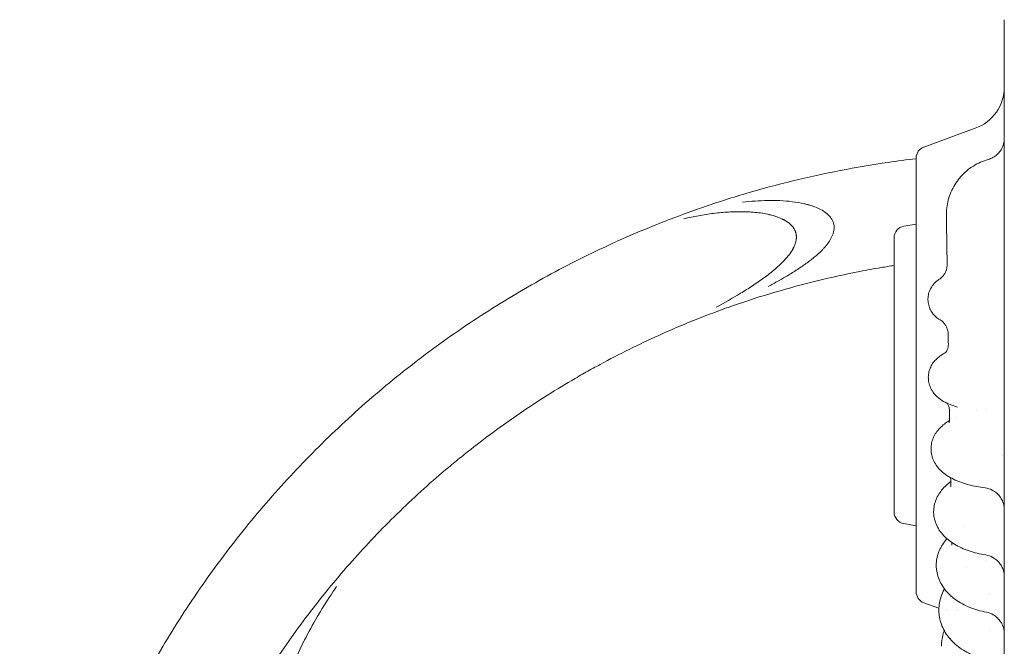
# Model space of a CAD drawing. Units: millimetres. Extents: x 39317 to 64119, y 17080 to 28060.
# Drawn here: x 47471 to 48141, y 18124 to 18550 of the extents above; entities that cross this region are included whole.
import ezdxf

# ---------------------------------------------------------------- set-up
doc = ezdxf.new("R2010")
doc.units = ezdxf.units.MM

# ---------------------------------------------------------------- blocks, each defined once
blk = doc.blocks.new('A$C57E8701E')
at = {"color": 0, "linetype": 'Continuous', "lineweight": 0}
for p, q in [((16670.98, 5712.33), (16705.98, 5725.07)), ((16665.72, 5409.69), (16665.72, 5704.81)), ((16657.33, 5658.42), (16665.72, 5659.9)), ((16650.72, 5463.96), (16650.72, 5650.54)), ((16461.66, 5647.92), (16461.71, 5647.95)), ((16490.45, 5584.12), (16490.49, 5584.14)), ((16657.33, 5456.09), (16665.72, 5454.61)), ((16670.98, 5402.17), (16681.19, 5398.46)), ((16686.28, 5396.6), (16686.28, 5396.6))]:
    blk.add_line(p, q, dxfattribs=at)
at = {"color": 0, "linetype": 'Continuous', "lineweight": 0, "extrusion": (0, 0, -1)}
for centre, radius, start, end in [((-16695.72, 5753.26), 30, 180, 250), ((-16673.72, 5704.81), 8, 0, 70), ((-16658.72, 5650.54), 8, 0, 80), ((-16658.72, 5463.96), 8, 280, 0), ((-16673.72, 5409.69), 8, 290, 0)]:
    blk.add_arc(centre, radius, start, end, dxfattribs=at)
for centre, major_axis, ratio, start_param, end_param in [((16725.29, 5666.29), (-39, 0.38), 0.993771, -0.024282, -0.000065), ((16767.62, 4964.07), (-280.19, 694.86), 0.960167, -0.038203, -0.00013), ((16769.69, 4958.69), (-255.43, 635.58), 0.951346, -0.039641, -0.001212), ((16695.72, 5361.25), (20.17, 22.21), 0.000001, 0, 0.000004)]:
    blk.add_ellipse(centre, major_axis=major_axis, ratio=ratio, start_param=start_param, end_param=end_param, dxfattribs=at)
at = {"color": 0, "linetype": 'Continuous', "lineweight": 0}
for centre, major_axis, ratio, start_param, end_param in [((16671.79, 5632.64), (15, -0.1), 0.984145, 0.000093, 0.01813), ((16672.63, 5578.1), (15, -0.06), 0.953117, 0.000098, 0.011306), ((16673.48, 5528.76), (14.9, -2.86), 0.000002, 0, 0.000009), ((16673.47, 5526.9), (15, -0.05), 0.903124, 0.000094, 0.005156)]:
    blk.add_ellipse(centre, major_axis=major_axis, ratio=ratio, start_param=start_param, end_param=end_param, dxfattribs=at)
for points, knots in [([(16725.72, 5798.96), (16725.72, 5794.7), (16725.72, 5790.44), (16725.72, 5786.18), (16725.72, 5780.64), (16725.72, 5775.11), (16725.72, 5769.57), (16725.72, 5764.02), (16725.72, 5758.48), (16725.72, 5752.94), (16725.72, 5747.4), (16725.72, 5741.85), (16725.72, 5736.3), (16725.72, 5730.76), (16725.72, 5725.21), (16725.72, 5719.65), (16725.72, 5719.64), (16725.72, 5714.09), (16725.72, 5708.55), (16725.72, 5703.01), (16725.72, 5697.46), (16725.72, 5691.9), (16725.72, 5686.35), (16725.72, 5680.79), (16725.72, 5675.24), (16725.72, 5669.68), (16725.72, 5664.12), (16725.72, 5658.56), (16725.72, 5653), (16725.72, 5647.44), (16725.72, 5641.88), (16725.72, 5636.32), (16725.72, 5630.75), (16725.72, 5625.18), (16725.72, 5619.61)], [-108.656288, -108.656288, -108.656288, -108.656288, -107.359585, -107.359585, -107.359585, -105.67485, -105.67485, -105.67485, -103.990007, -103.990007, -103.990007, -102.305027, -102.305027, -102.305027, -100.619885, -100.619885, -100.616417, -100.616417, -98.934558, -98.934558, -98.934558, -97.249026, -97.249026, -97.249026, -95.563272, -95.563272, -95.563272, -93.877282, -93.877282, -93.877282, -92.191045, -92.191045, -92.191045, -90.503691, -90.503691, -90.503691, -90.503691]), ([(16714.77, 5703.85), (16715.89, 5704.17), (16716.97, 5704.61), (16718.99, 5705.73), (16719.94, 5706.41), (16721.65, 5707.96), (16722.42, 5708.84), (16723.73, 5710.74), (16724.28, 5711.78), (16725.12, 5713.94), (16725.41, 5715.07), (16725.67, 5716.9), (16725.72, 5717.6), (16725.72, 5718.29)], [0, 0, 0, 0, 3.460974, 3.460974, 6.928713, 6.928713, 10.39, 10.39, 13.862319, 13.862319, 17.32475, 17.32475, 19.413661, 19.413661, 19.413661, 19.413661]), ([(16487.3, 5658.87), (16497.52, 5663), (16507.84, 5666.88), (16518.24, 5670.5), (16528.64, 5674.13), (16539.14, 5677.51), (16549.72, 5680.64), (16570.87, 5686.9), (16592.34, 5692.15), (16613.97, 5696.34), (16624.79, 5698.44), (16635.65, 5700.28), (16646.56, 5701.86), (16652.93, 5702.79), (16659.32, 5703.62), (16665.72, 5704.37)], [0.7558625, 0.7558625, 0.7558625, 0.7558625, 0.7863797, 0.7863797, 0.7863797, 0.8168969, 0.8168969, 0.8168969, 0.8779313, 0.8779313, 0.8779313, 0.9084484, 0.9084484, 0.9084484, 0.9262765, 0.9262765, 0.9262765, 0.9262765]), ([(16686.29, 5666.67), (16686.31, 5668.53), (16686.46, 5670.4), (16687.03, 5674.09), (16687.45, 5675.91), (16688.54, 5679.47), (16689.21, 5681.22), (16690.8, 5684.59), (16691.72, 5686.22), (16693.77, 5689.33), (16694.91, 5690.81), (16697.38, 5693.6), (16698.73, 5694.9), (16701.57, 5697.31), (16703.09, 5698.41), (16706.25, 5700.38), (16707.9, 5701.25), (16711.27, 5702.73), (16712.99, 5703.35), (16714.73, 5703.84)], [0, 0, 0, 0, 5.594665, 5.594665, 11.183366, 11.183366, 16.77017, 16.77017, 22.356946, 22.356946, 27.943304, 27.943304, 33.532257, 33.532257, 39.120809, 39.120809, 44.707058, 44.707058, 50.151024, 50.151024, 50.151024, 50.151024]), ([(16547.6, 5674.73), (16550.41, 5675.07), (16553.22, 5675.34), (16558.86, 5675.74), (16561.68, 5675.87), (16567.34, 5675.97), (16570.16, 5675.95), (16575.78, 5675.69), (16578.59, 5675.47), (16584.16, 5674.78), (16586.94, 5674.32), (16590.38, 5673.51), (16591.07, 5673.34), (16592.44, 5672.97), (16593.12, 5672.77), (16595.16, 5672.14), (16596.5, 5671.67), (16599.12, 5670.57), (16600.41, 5669.96), (16602.86, 5668.54), (16604.03, 5667.75), (16605.65, 5666.37), (16606.17, 5665.87), (16607.13, 5664.82), (16607.57, 5664.26), (16608.36, 5663.08), (16608.71, 5662.44), (16609.27, 5661.13), (16609.49, 5660.46), (16609.63, 5659.75)], [0.06348933, 0.06348933, 0.06348933, 0.06348933, 0.07195324, 0.07195324, 0.08041716, 0.08041716, 0.08888107, 0.08888107, 0.09734499, 0.09734499, 0.1058089, 0.1058089, 0.10792488, 0.10792488, 0.11004086, 0.11004086, 0.11427282, 0.11427282, 0.11850478, 0.11850478, 0.12273674, 0.12273674, 0.12485271, 0.12485271, 0.12696869, 0.12696869, 0.12908467, 0.12908467, 0.13120065, 0.13120065, 0.13120065, 0.13120065]), ([(16548.39, 5668.28), (16544.94, 5668.35), (16541.5, 5668.27), (16534.64, 5667.87), (16531.22, 5667.55), (16524.4, 5666.71), (16521, 5666.19), (16515.92, 5665.28), (16514.23, 5664.95), (16510.84, 5664.26), (16509.15, 5663.89), (16507.47, 5663.5)], [0.04062533, 0.04062533, 0.04062533, 0.04062533, 0.05105193, 0.05105193, 0.06147853, 0.06147853, 0.07190513, 0.07190513, 0.07711843, 0.07711843, 0.08233173, 0.08233173, 0.08233173, 0.08233173]), ([(16583.82, 5653.73), (16583.61, 5654.57), (16583.3, 5655.36), (16582.71, 5656.48), (16582.49, 5656.85), (16582.02, 5657.56), (16581.76, 5657.9), (16580.95, 5658.89), (16580.35, 5659.49), (16579.07, 5660.6), (16578.38, 5661.12), (16576.25, 5662.53), (16574.75, 5663.3), (16572.42, 5664.29), (16571.62, 5664.59), (16570.01, 5665.15), (16569.21, 5665.41), (16566.77, 5666.11), (16565.13, 5666.49), (16561.83, 5667.13), (16560.17, 5667.38), (16556.82, 5667.8), (16555.14, 5667.95), (16551.76, 5668.18), (16550.08, 5668.25), (16548.39, 5668.28)], [0, 0, 0, 0, 0.00253908, 0.00253908, 0.00380862, 0.00380862, 0.00507817, 0.00507817, 0.00761725, 0.00761725, 0.01015633, 0.01015633, 0.0152345, 0.0152345, 0.01777358, 0.01777358, 0.02031266, 0.02031266, 0.02539083, 0.02539083, 0.030469, 0.030469, 0.03554716, 0.03554716, 0.04062533, 0.04062533, 0.04062533, 0.04062533]), ([(16583.87, 5653.74), (16583.66, 5654.58), (16583.35, 5655.37), (16582.76, 5656.5), (16582.54, 5656.86), (16582.06, 5657.57), (16581.8, 5657.92), (16580.99, 5658.9), (16580.39, 5659.51), (16579.11, 5660.62), (16578.42, 5661.14), (16576.29, 5662.54), (16574.79, 5663.31), (16572.45, 5664.3), (16571.65, 5664.61), (16570.04, 5665.17), (16569.24, 5665.42), (16566.8, 5666.12), (16565.16, 5666.5), (16561.85, 5667.14), (16560.19, 5667.39), (16556.84, 5667.8), (16555.16, 5667.96), (16551.77, 5668.18), (16550.08, 5668.25), (16548.39, 5668.28)], [0, 0, 0, 0, 0.00254154, 0.00254154, 0.00381231, 0.00381231, 0.00508309, 0.00508309, 0.00762463, 0.00762463, 0.01016617, 0.01016617, 0.01524926, 0.01524926, 0.0177908, 0.0177908, 0.02033235, 0.02033235, 0.02541543, 0.02541543, 0.03049852, 0.03049852, 0.0355816, 0.0355816, 0.04066469, 0.04066469, 0.04066469, 0.04066469]), ([(16686.79, 5632.83), (16686.74, 5636.06), (16686.69, 5639.29), (16686.55, 5648.79), (16686.45, 5655.07), (16686.34, 5662.82), (16686.32, 5664.26), (16686.3, 5665.71)], [0, 0, 0, 0, 10.000584, 10.000584, 29.279586, 29.279586, 33.697493, 33.697493, 33.697493, 33.697493]), ([(16609.63, 5659.75), (16609.92, 5658.41), (16609.94, 5657.06), (16609.64, 5655.02), (16609.49, 5654.36), (16609.1, 5653.06), (16608.87, 5652.43), (16608.33, 5651.18), (16608.03, 5650.57), (16607.37, 5649.38), (16607.02, 5648.8), (16605.91, 5647.1), (16605.1, 5646.03), (16603.8, 5644.48), (16603.35, 5643.97), (16602.44, 5642.97), (16601.97, 5642.48), (16600.54, 5641.03), (16599.56, 5640.11), (16596.55, 5637.43), (16594.47, 5635.76), (16590.18, 5632.55), (16587.99, 5631.03), (16583.52, 5628.08), (16581.25, 5626.65), (16576.65, 5623.89), (16574.32, 5622.54), (16569.63, 5619.92), (16567.27, 5618.64), (16564.9, 5617.4)], [0, 0, 0, 0, 0.00405268, 0.00405268, 0.00607901, 0.00607901, 0.00810535, 0.00810535, 0.01013169, 0.01013169, 0.01215803, 0.01215803, 0.0162107, 0.0162107, 0.01823704, 0.01823704, 0.02026338, 0.02026338, 0.02431606, 0.02431606, 0.03242141, 0.03242141, 0.04052676, 0.04052676, 0.04863211, 0.04863211, 0.05673747, 0.05673747, 0.06484282, 0.06484282, 0.06484282, 0.06484282]), ([(16562.07, 5623.23), (16563.39, 5624.2), (16564.7, 5625.18), (16567.27, 5627.2), (16568.55, 5628.24), (16571.04, 5630.37), (16572.26, 5631.47), (16574.03, 5633.17), (16574.61, 5633.75), (16575.76, 5634.93), (16576.32, 5635.53), (16577.95, 5637.36), (16578.99, 5638.62), (16580.87, 5641.26), (16581.73, 5642.64), (16582.62, 5644.49), (16582.79, 5644.86), (16583.11, 5645.63), (16583.26, 5646.02), (16583.66, 5647.2), (16583.87, 5647.99), (16584.08, 5649.21), (16584.14, 5649.63), (16584.2, 5650.46), (16584.21, 5650.87), (16584.18, 5652.11), (16584.08, 5652.93), (16583.87, 5653.74)], [0.08161855, 0.08161855, 0.08161855, 0.08161855, 0.08652177, 0.08652177, 0.091425, 0.091425, 0.09632823, 0.09632823, 0.09877984, 0.09877984, 0.10123145, 0.10123145, 0.10613468, 0.10613468, 0.1110379, 0.1110379, 0.11226371, 0.11226371, 0.11348951, 0.11348951, 0.11594113, 0.11594113, 0.11716693, 0.11716693, 0.11839274, 0.11839274, 0.12084435, 0.12084435, 0.12084435, 0.12084435]), ([(16562.07, 5623.23), (16563.39, 5624.2), (16564.69, 5625.18), (16567.26, 5627.2), (16568.54, 5628.24), (16571.02, 5630.37), (16572.24, 5631.47), (16574.01, 5633.17), (16574.59, 5633.75), (16575.73, 5634.93), (16576.29, 5635.53), (16577.92, 5637.36), (16578.95, 5638.62), (16580.83, 5641.26), (16581.69, 5642.64), (16582.58, 5644.48), (16582.75, 5644.86), (16583.06, 5645.62), (16583.21, 5646.01), (16583.61, 5647.19), (16583.82, 5647.99), (16584.04, 5649.21), (16584.09, 5649.62), (16584.15, 5650.45), (16584.16, 5650.86), (16584.13, 5652.1), (16584.03, 5652.92), (16583.82, 5653.73)], [0.0816691, 0.0816691, 0.0816691, 0.0816691, 0.08656699, 0.08656699, 0.09146487, 0.09146487, 0.09636276, 0.09636276, 0.0988117, 0.0988117, 0.10126065, 0.10126065, 0.10615853, 0.10615853, 0.11105642, 0.11105642, 0.11228089, 0.11228089, 0.11350536, 0.11350536, 0.1159543, 0.1159543, 0.11717877, 0.11717877, 0.11840325, 0.11840325, 0.12085219, 0.12085219, 0.12085219, 0.12085219]), ([(16055.46, 5018.99), (16055.46, 5035.45), (16056.05, 5051.95), (16057.23, 5068.4), (16058.41, 5084.85), (16060.18, 5101.27), (16062.54, 5117.58), (16063.71, 5125.74), (16065.04, 5133.87), (16066.51, 5141.97), (16067.97, 5150.08), (16069.59, 5158.16), (16071.35, 5166.21), (16074.86, 5182.32), (16078.96, 5198.32), (16083.63, 5214.14), (16085.96, 5222.05), (16088.43, 5229.91), (16091.05, 5237.73), (16093.66, 5245.54), (16096.41, 5253.31), (16099.3, 5261.02), (16102.19, 5268.74), (16105.22, 5276.4), (16108.38, 5284.01), (16111.55, 5291.63), (16114.86, 5299.18), (16118.29, 5306.68), (16125.17, 5321.68), (16132.59, 5336.43), (16140.52, 5350.87), (16144.48, 5358.1), (16148.57, 5365.24), (16152.79, 5372.32), (16157, 5379.39), (16161.35, 5386.4), (16165.83, 5393.33), (16174.77, 5407.18), (16184.22, 5420.72), (16194.14, 5433.9), (16199.1, 5440.49), (16204.17, 5446.98), (16209.36, 5453.39), (16214.55, 5459.79), (16219.85, 5466.09), (16225.26, 5472.3), (16236.09, 5484.73), (16247.37, 5496.77), (16259.07, 5508.4), (16270.77, 5520.03), (16282.88, 5531.23), (16295.37, 5541.98), (16301.61, 5547.36), (16307.95, 5552.62), (16314.39, 5557.76), (16320.82, 5562.91), (16327.35, 5567.95), (16333.97, 5572.86), (16347.21, 5582.7), (16360.81, 5592.07), (16374.72, 5600.93), (16381.67, 5605.36), (16388.7, 5609.66), (16395.8, 5613.83), (16402.9, 5618.01), (16410.07, 5622.05), (16417.32, 5625.97), (16431.82, 5633.81), (16446.62, 5641.14), (16461.66, 5647.92)], [0, 0, 0, 0, 0.0456338, 0.0456338, 0.0456338, 0.0912676, 0.0912676, 0.0912676, 0.1140845, 0.1140845, 0.1140845, 0.1369014, 0.1369014, 0.1369014, 0.1825352, 0.1825352, 0.1825352, 0.2053521, 0.2053521, 0.2053521, 0.228169, 0.228169, 0.228169, 0.2509859, 0.2509859, 0.2509859, 0.2738028, 0.2738028, 0.2738028, 0.3194366, 0.3194366, 0.3194366, 0.3422535, 0.3422535, 0.3422535, 0.3650704, 0.3650704, 0.3650704, 0.4107042, 0.4107042, 0.4107042, 0.4335211, 0.4335211, 0.4335211, 0.456338, 0.456338, 0.456338, 0.5019718, 0.5019718, 0.5019718, 0.5476056, 0.5476056, 0.5476056, 0.5704225, 0.5704225, 0.5704225, 0.5932394, 0.5932394, 0.5932394, 0.6388732, 0.6388732, 0.6388732, 0.6616901, 0.6616901, 0.6616901, 0.684507, 0.684507, 0.684507, 0.7301408, 0.7301408, 0.7301408, 0.7301408]), ([(16513.68, 5594.04), (16518.21, 5595.86), (16522.76, 5597.63), (16527.33, 5599.35), (16531.96, 5601.09), (16536.61, 5602.78), (16541.29, 5604.41), (16550.63, 5607.67), (16560.07, 5610.71), (16569.57, 5613.52), (16588.58, 5619.14), (16607.87, 5623.85), (16627.31, 5627.63), (16632.17, 5628.57), (16637.04, 5629.46), (16641.92, 5630.28), (16644.85, 5630.78), (16647.78, 5631.25), (16650.72, 5631.71)], [0.7560717, 0.7560717, 0.7560717, 0.7560717, 0.7711211, 0.7711211, 0.7711211, 0.7863797, 0.7863797, 0.7863797, 0.8168968, 0.8168968, 0.8168968, 0.8779312, 0.8779312, 0.8779312, 0.8931898, 0.8931898, 0.8931898, 0.9023516, 0.9023516, 0.9023516, 0.9023516]), ([(16685.81, 5627.64), (16686.19, 5628.56), (16686.47, 5629.57), (16686.73, 5631.25), (16686.78, 5631.9), (16686.79, 5632.55)], [0, 0, 0, 0, 3.916151, 3.916151, 6.314766, 6.314766, 6.314766, 6.314766]), ([(16681.77, 5622.52), (16681.91, 5622.61), (16682.17, 5622.78), (16682.84, 5623.32), (16683.25, 5623.7), (16684.11, 5624.67), (16684.55, 5625.26), (16685.27, 5626.46), (16685.56, 5627.03), (16685.81, 5627.64)], [0, 0, 0, 0, 3.632348, 3.632348, 7.143409, 7.143409, 10.554773, 10.554773, 13.146882, 13.146882, 13.146882, 13.146882]), ([(16529.67, 5603.37), (16535.25, 5606.37), (16540.77, 5609.48), (16548.91, 5614.41), (16551.6, 5616.09), (16556.9, 5619.57), (16559.51, 5621.36), (16562.07, 5623.23)], [0.04368509, 0.04368509, 0.04368509, 0.04368509, 0.0626771, 0.0626771, 0.0721731, 0.0721731, 0.0816691, 0.0816691, 0.0816691, 0.0816691]), ([(16673.75, 5609), (16673.77, 5610.17), (16673.93, 5611.36), (16674.5, 5613.63), (16674.92, 5614.74), (16675.96, 5616.8), (16676.59, 5617.77), (16677.99, 5619.5), (16678.76, 5620.26), (16680.24, 5621.51), (16680.96, 5622.02), (16681.67, 5622.46)], [0, 0, 0, 0, 3.714722, 3.714722, 7.419064, 7.419064, 11.146263, 11.146263, 14.851886, 14.851886, 18.141642, 18.141642, 18.141642, 18.141642]), ([(16725.72, 5619.61), (16725.72, 5610.22), (16725.72, 5600.86), (16725.72, 5591.57), (16725.72, 5582.24), (16725.72, 5572.96), (16725.72, 5563.76), (16725.72, 5554.53), (16725.72, 5545.38), (16725.72, 5536.32), (16725.72, 5527.23), (16725.72, 5518.23), (16725.72, 5509.34), (16725.72, 5500.42), (16725.72, 5491.61), (16725.72, 5482.92), (16725.72, 5474.21), (16725.72, 5465.62), (16725.72, 5457.18), (16725.72, 5456.6), (16725.72, 5456.01), (16725.72, 5455.43), (16725.72, 5447.56), (16725.72, 5439.81), (16725.72, 5432.21), (16725.72, 5424.01), (16725.72, 5415.97), (16725.72, 5408.11), (16725.72, 5400.23), (16725.72, 5392.52), (16725.72, 5385.01), (16725.72, 5377.46), (16725.72, 5370.12), (16725.72, 5362.99), (16725.72, 5353.28), (16725.72, 5343.97), (16725.72, 5335.08), (16725.72, 5330.85), (16725.72, 5326.71), (16725.72, 5322.67)], [-90.503691, -90.503691, -90.503691, -90.503691, -87.657315, -87.657315, -87.657315, -84.801037, -84.801037, -84.801037, -81.935364, -81.935364, -81.935364, -79.059675, -79.059675, -79.059675, -76.173446, -76.173446, -76.173446, -73.27624, -73.27624, -73.27624, -73.076629, -73.076629, -73.076629, -70.367711, -70.367711, -70.367711, -67.447594, -67.447594, -67.447594, -64.515708, -64.515708, -64.515708, -61.571948, -61.571948, -61.571948, -57.564988, -57.564988, -57.564988, -55.656505, -55.656505, -55.656505, -55.656505]), ([(16682.65, 5594.33), (16681.73, 5594.83), (16680.77, 5595.44), (16678.98, 5596.88), (16678.13, 5597.7), (16676.66, 5599.49), (16676.02, 5600.45), (16674.96, 5602.51), (16674.53, 5603.62), (16673.95, 5605.9), (16673.78, 5607.08), (16673.74, 5608.5), (16673.74, 5608.75), (16673.75, 5609)], [0, 0, 0, 0, 4.365388, 4.365388, 8.395512, 8.395512, 12.11389, 12.11389, 15.856474, 15.856474, 19.55921, 19.55921, 20.336897, 20.336897, 20.336897, 20.336897]), ([(16686.19, 5590.24), (16685.78, 5591.05), (16685.31, 5591.76), (16684.41, 5592.88), (16683.97, 5593.31), (16683.29, 5593.91), (16683.02, 5594.09), (16682.73, 5594.28), (16682.66, 5594.32), (16682.65, 5594.33)], [0, 0, 0, 0, 3.903123, 3.903123, 7.628749, 7.628749, 11.184876, 11.184876, 13.805841, 13.805841, 13.805841, 13.805841]), ([(16687.53, 5584.73), (16687.51, 5585.8), (16687.35, 5586.88), (16686.86, 5588.72), (16686.55, 5589.52), (16686.19, 5590.24)], [0, 0, 0, 0, 4.138364, 4.138364, 7.584965, 7.584965, 7.584965, 7.584965]), ([(16125.46, 5018.99), (16125.46, 5033.78), (16125.99, 5048.6), (16127.05, 5063.39), (16128.11, 5078.17), (16129.7, 5092.92), (16131.82, 5107.58), (16132.35, 5111.25), (16132.91, 5114.91), (16133.5, 5118.56), (16134.1, 5122.21), (16134.73, 5125.86), (16135.38, 5129.5), (16136.7, 5136.78), (16138.15, 5144.04), (16139.73, 5151.28), (16142.9, 5165.75), (16146.58, 5180.13), (16150.77, 5194.34), (16152.87, 5201.45), (16155.09, 5208.52), (16157.44, 5215.54), (16158.61, 5219.05), (16159.82, 5222.55), (16161.05, 5226.04), (16162.29, 5229.53), (16163.55, 5233), (16164.85, 5236.47), (16170.04, 5250.33), (16175.74, 5264.02), (16181.92, 5277.5), (16188.1, 5290.97), (16194.77, 5304.22), (16201.89, 5317.21), (16203.67, 5320.45), (16205.48, 5323.68), (16207.32, 5326.89), (16209.15, 5330.1), (16211.02, 5333.3), (16212.91, 5336.47), (16216.7, 5342.83), (16220.61, 5349.13), (16224.63, 5355.35), (16232.67, 5367.8), (16241.16, 5379.97), (16250.07, 5391.81), (16254.53, 5397.73), (16259.09, 5403.57), (16263.75, 5409.32), (16268.41, 5415.07), (16273.17, 5420.73), (16278.03, 5426.31), (16287.76, 5437.48), (16297.9, 5448.3), (16308.41, 5458.75), (16318.93, 5469.2), (16329.82, 5479.27), (16341.04, 5488.93), (16343.84, 5491.34), (16346.67, 5493.73), (16349.51, 5496.09), (16352.36, 5498.46), (16355.23, 5500.79), (16358.12, 5503.11), (16363.9, 5507.73), (16369.77, 5512.26), (16375.72, 5516.68), (16387.61, 5525.51), (16399.83, 5533.93), (16412.33, 5541.89), (16418.58, 5545.87), (16424.9, 5549.74), (16431.28, 5553.49), (16434.47, 5555.36), (16437.67, 5557.21), (16440.89, 5559.03), (16444.12, 5560.84), (16447.36, 5562.63), (16450.61, 5564.39), (16463.64, 5571.44), (16476.94, 5578.02), (16490.45, 5584.12)], [0, 0, 0, 0, 0.045634, 0.045634, 0.045634, 0.091268, 0.091268, 0.091268, 0.1026765, 0.1026765, 0.1026765, 0.114085, 0.114085, 0.114085, 0.136902, 0.136902, 0.136902, 0.182536, 0.182536, 0.182536, 0.205353, 0.205353, 0.205353, 0.2167615, 0.2167615, 0.2167615, 0.22817, 0.22817, 0.22817, 0.273804, 0.273804, 0.273804, 0.319438, 0.319438, 0.319438, 0.3308465, 0.3308465, 0.3308465, 0.342255, 0.342255, 0.342255, 0.365072, 0.365072, 0.365072, 0.410706, 0.410706, 0.410706, 0.433523, 0.433523, 0.433523, 0.45634, 0.45634, 0.45634, 0.501974, 0.501974, 0.501974, 0.547608, 0.547608, 0.547608, 0.5590165, 0.5590165, 0.5590165, 0.570425, 0.570425, 0.570425, 0.593242, 0.593242, 0.593242, 0.638876, 0.638876, 0.638876, 0.661693, 0.661693, 0.661693, 0.6731015, 0.6731015, 0.6731015, 0.68451, 0.68451, 0.68451, 0.730144, 0.730144, 0.730144, 0.730144]), ([(16674, 5555.61), (16674.01, 5556.82), (16674.16, 5558.04), (16674.7, 5560.39), (16675.1, 5561.52), (16676.1, 5563.66), (16676.72, 5564.68), (16678.1, 5566.56), (16678.87, 5567.42), (16680.57, 5569.04), (16681.51, 5569.79), (16683.54, 5571.2), (16684.64, 5571.85), (16685.78, 5572.43)], [0, 0, 0, 0, 4.234418, 4.234418, 8.456191, 8.456191, 12.771243, 12.771243, 17.251954, 17.251954, 22.120257, 22.120257, 27.541336, 27.541336, 27.541336, 27.541336]), ([(16685.44, 5572.07), (16685.44, 5572.07), (16685.44, 5572.07), (16685.47, 5572.1), (16685.61, 5572.22), (16686, 5572.71), (16686.25, 5573.05), (16686.77, 5574), (16687.03, 5574.6), (16687.26, 5575.39), (16687.29, 5575.5), (16687.32, 5575.62)], [14.043642, 14.043642, 14.043642, 14.043642, 14.653858, 14.653858, 18.900096, 18.900096, 23.016938, 23.016938, 27.274262, 27.274262, 27.981077, 27.981077, 27.981077, 27.981077]), ([(16693.81, 5535.32), (16692.09, 5535.83), (16690.45, 5536.38), (16687.28, 5537.66), (16685.75, 5538.38), (16682.82, 5540.1), (16681.4, 5541.09), (16678.98, 5543.29), (16677.94, 5544.44), (16676.3, 5546.83), (16675.66, 5548.02), (16674.71, 5550.44), (16674.37, 5551.67), (16674.05, 5553.81), (16673.99, 5554.71), (16674, 5555.61)], [0, 0, 0, 0, 6.927507, 6.927507, 14.090476, 14.090476, 21.242569, 21.242569, 27.195537, 27.195537, 32.055184, 32.055184, 36.493184, 36.493184, 39.609717, 39.609717, 39.609717, 39.609717]), ([(16687.92, 5535.73), (16687.7, 5536.43), (16687.41, 5537.02), (16687.03, 5537.63), (16686.93, 5537.78), (16686.84, 5537.9)], [0, 0, 0, 0, 4.847929, 4.847929, 6.726065, 6.726065, 6.726065, 6.726065]), ([(16675.82, 5507.07), (16675.83, 5508.36), (16675.98, 5509.65), (16676.52, 5512.16), (16676.92, 5513.38), (16677.94, 5515.72), (16678.57, 5516.85), (16680.03, 5519.01), (16680.87, 5520.04), (16682.76, 5522.01), (16683.83, 5522.96), (16686.06, 5524.66), (16687.21, 5525.43), (16688.42, 5526.14)], [0, 0, 0, 0, 4.79088, 4.79088, 9.578263, 9.578263, 14.497893, 14.497893, 19.682808, 19.682808, 25.291972, 25.291972, 30.693565, 30.693565, 30.693565, 30.693565]), ([(16687.98, 5524.78), (16687.98, 5524.78), (16688.01, 5524.81), (16688.1, 5524.99), (16688.2, 5525.21), (16688.32, 5525.63), (16688.35, 5525.76), (16688.38, 5525.9)], [44.690041, 44.690041, 44.690041, 44.690041, 47.256682, 47.256682, 52.126513, 52.126513, 54.000873, 54.000873, 54.000873, 54.000873]), ([(16712.61, 5480.34), (16710.65, 5480.59), (16708.71, 5480.9), (16704.94, 5481.63), (16703.1, 5482.05), (16699.52, 5483.02), (16697.77, 5483.57), (16694.37, 5484.8), (16692.73, 5485.49), (16689.55, 5487.05), (16688.03, 5487.91), (16685.16, 5489.83), (16683.81, 5490.89), (16681.4, 5493.2), (16680.32, 5494.44), (16678.56, 5497), (16677.83, 5498.31), (16676.74, 5500.97), (16676.35, 5502.31), (16675.91, 5504.78), (16675.81, 5505.93), (16675.82, 5507.07)], [0, 0, 0, 0, 6.152431, 6.152431, 12.352726, 12.352726, 18.687074, 18.687074, 25.205815, 25.205815, 31.935004, 31.935004, 38.671673, 38.671673, 45.055139, 45.055139, 50.758372, 50.758372, 55.921116, 55.921116, 60.162634, 60.162634, 60.162634, 60.162634]), ([(16677.62, 5464.3), (16677.63, 5465.68), (16677.78, 5467.07), (16678.32, 5469.78), (16678.73, 5471.11), (16679.76, 5473.69), (16680.41, 5474.95), (16681.93, 5477.39), (16682.82, 5478.58), (16684.82, 5480.86), (16685.95, 5481.95), (16687.82, 5483.53), (16688.51, 5484.07), (16689.23, 5484.59)], [0, 0, 0, 0, 5.231071, 5.231071, 10.463009, 10.463009, 15.808329, 15.808329, 21.384726, 21.384726, 27.26073, 27.26073, 30.481215, 30.481215, 30.481215, 30.481215]), ([(16725.72, 5465.46), (16725.72, 5465.46), (16725.72, 5465.46), (16725.72, 5465.46), (16725.72, 5465.46), (16725.72, 5465.46), (16725.72, 5465.46), (16725.72, 5465.46), (16725.72, 5465.46), (16725.72, 5465.46), (16725.72, 5465.47), (16725.72, 5465.5), (16725.72, 5465.53), (16725.72, 5465.84), (16725.71, 5466.13), (16725.65, 5466.99), (16725.58, 5467.56), (16725.27, 5469.27), (16724.93, 5470.39), (16724.01, 5472.5), (16723.42, 5473.51), (16722.04, 5475.37), (16721.23, 5476.22), (16719.46, 5477.7), (16718.49, 5478.34), (16715.96, 5479.62), (16714.29, 5480.12), (16712.61, 5480.34)], [0, 0, 0, 0, 0.000325, 0.000325, 0.000449, 0.000449, 0.000571, 0.000571, 0.000815, 0.000815, 0.01644, 0.01644, 0.097466, 0.097466, 0.962093, 0.962093, 2.685752, 2.685752, 6.153347, 6.153347, 9.613012, 9.613012, 13.088303, 13.088303, 16.532245, 16.532245, 21.605392, 21.605392, 21.605392, 21.605392]), ([(16713.08, 5434.68), (16711.1, 5434.99), (16709.16, 5435.38), (16705.37, 5436.31), (16703.52, 5436.85), (16699.93, 5438.08), (16698.19, 5438.77), (16694.85, 5440.31), (16693.24, 5441.16), (16690.18, 5443.04), (16688.74, 5444.06), (16686.05, 5446.28), (16684.81, 5447.47), (16682.62, 5449.99), (16681.66, 5451.31), (16680.05, 5454.03), (16679.39, 5455.43), (16678.4, 5458.25), (16678.04, 5459.67), (16677.69, 5462.17), (16677.62, 5463.23), (16677.62, 5464.3)], [0, 0, 0, 0, 6.162319, 6.162319, 12.351785, 12.351785, 18.620962, 18.620962, 24.984402, 24.984402, 31.420257, 31.420257, 37.828669, 37.828669, 43.998763, 43.998763, 49.823055, 49.823055, 55.330956, 55.330956, 59.349276, 59.349276, 59.349276, 59.349276]), ([(16679.41, 5427.77), (16679.42, 5429.25), (16679.56, 5430.74), (16680.11, 5433.67), (16680.51, 5435.12), (16681.57, 5437.94), (16682.22, 5439.32), (16683.77, 5442), (16684.67, 5443.3), (16686.01, 5444.95), (16686.35, 5445.35), (16686.71, 5445.75)], [0, 0, 0, 0, 5.512537, 5.512537, 11.024939, 11.024939, 16.616192, 16.616192, 22.348667, 22.348667, 24.250249, 24.250249, 24.250249, 24.250249]), ([(16725.72, 5419.87), (16725.72, 5419.87), (16725.72, 5419.87), (16725.72, 5419.87), (16725.72, 5419.87), (16725.72, 5419.87), (16725.72, 5419.87), (16725.72, 5419.87), (16725.72, 5419.87), (16725.72, 5419.87), (16725.72, 5419.87), (16725.72, 5419.87), (16725.72, 5419.87), (16725.72, 5419.87), (16725.72, 5419.88), (16725.72, 5419.9), (16725.72, 5419.91), (16725.72, 5420.07), (16725.72, 5420.21), (16725.69, 5420.93), (16725.64, 5421.51), (16725.38, 5423.22), (16725.08, 5424.35), (16724.22, 5426.49), (16723.67, 5427.52), (16722.34, 5429.42), (16721.56, 5430.29), (16719.84, 5431.83), (16718.89, 5432.5), (16716.4, 5433.85), (16714.75, 5434.41), (16713.08, 5434.68)], [0, 0, 0, 0, 0.00025, 0.00025, 0.000373, 0.000373, 0.000496, 0.000496, 0.000987, 0.000987, 0.001964, 0.001964, 0.003917, 0.003917, 0.019542, 0.019542, 0.060053, 0.060053, 0.492209, 0.492209, 2.21635, 2.21635, 5.682977, 5.682977, 9.143835, 9.143835, 12.6179, 12.6179, 16.062471, 16.062471, 21.135611, 21.135611, 21.135611, 21.135611]), ([(16713.49, 5395.74), (16711.53, 5396.11), (16709.6, 5396.57), (16705.85, 5397.66), (16704.02, 5398.29), (16700.49, 5399.72), (16698.79, 5400.53), (16695.52, 5402.31), (16693.96, 5403.3), (16691.03, 5405.42), (16689.65, 5406.56), (16687.14, 5408.99), (16686, 5410.28), (16683.97, 5412.97), (16683.08, 5414.37), (16681.6, 5417.25), (16680.99, 5418.73), (16680.07, 5421.72), (16679.75, 5423.22), (16679.46, 5425.74), (16679.4, 5426.76), (16679.41, 5427.77)], [0, 0, 0, 0, 6.102551, 6.102551, 12.212309, 12.212309, 18.363984, 18.363984, 24.574142, 24.574142, 30.785672, 30.785672, 36.929673, 36.929673, 42.942739, 42.942739, 48.796538, 48.796538, 54.463473, 54.463473, 58.203713, 58.203713, 58.203713, 58.203713]), ([(16271.17, 5413.21), (16267.79, 5408.31), (16264.54, 5403.31), (16258.31, 5393.16), (16255.33, 5388), (16249.67, 5377.53), (16246.99, 5372.2), (16243.2, 5364.12), (16241.98, 5361.4), (16239.61, 5355.94), (16238.47, 5353.18), (16237.37, 5350.42)], [0.0766232, 0.0766232, 0.0766232, 0.0766232, 0.09446587, 0.09446587, 0.11230854, 0.11230854, 0.13015122, 0.13015122, 0.13907255, 0.13907255, 0.14799389, 0.14799389, 0.14799389, 0.14799389]), ([(16681.17, 5397.38), (16681.18, 5398.96), (16681.32, 5400.54), (16681.86, 5403.67), (16682.27, 5405.22), (16683.33, 5408.24), (16683.99, 5409.73), (16684.85, 5411.3), (16684.93, 5411.45), (16685.01, 5411.59)], [0, 0, 0, 0, 5.650115, 5.650115, 11.296962, 11.296962, 16.990963, 16.990963, 17.572288, 17.572288, 17.572288, 17.572288]), ([(16713.84, 5363.54), (16711.91, 5363.95), (16710.01, 5364.46), (16706.33, 5365.68), (16704.53, 5366.39), (16701.08, 5367.99), (16699.42, 5368.89), (16696.26, 5370.86), (16694.76, 5371.93), (16691.96, 5374.24), (16690.66, 5375.48), (16688.29, 5378.08), (16687.21, 5379.45), (16685.31, 5382.31), (16684.48, 5383.79), (16683.1, 5386.83), (16682.55, 5388.39), (16681.71, 5391.52), (16681.43, 5393.11), (16681.2, 5395.59), (16681.17, 5396.49), (16681.17, 5397.38)], [0, 0, 0, 0, 6.012077, 6.012077, 12.017643, 12.017643, 18.039254, 18.039254, 24.073543, 24.073543, 30.087759, 30.087759, 36.05513, 36.05513, 41.96965, 41.96965, 47.781379, 47.781379, 53.498169, 53.498169, 56.6746, 56.6746, 56.6746, 56.6746]), ([(16725.72, 5381), (16725.72, 5381), (16725.72, 5381), (16725.72, 5381), (16725.72, 5381), (16725.72, 5381), (16725.72, 5381), (16725.72, 5381), (16725.72, 5381), (16725.72, 5381), (16725.72, 5381), (16725.72, 5381), (16725.72, 5381), (16725.72, 5381), (16725.72, 5381), (16725.72, 5381.01), (16725.72, 5381.01), (16725.72, 5381.01), (16725.72, 5381.02), (16725.72, 5381.04), (16725.72, 5381.06), (16725.72, 5381.65), (16725.68, 5382.23), (16725.47, 5383.95), (16725.2, 5385.08), (16724.4, 5387.25), (16723.88, 5388.3), (16722.6, 5390.23), (16721.85, 5391.12), (16720.17, 5392.7), (16719.24, 5393.4), (16716.78, 5394.83), (16715.15, 5395.43), (16713.49, 5395.74)], [0, 0, 0, 0, 0.000062, 0.000062, 0.000123, 0.000123, 0.000184, 0.000184, 0.000429, 0.000429, 0.000918, 0.000918, 0.001894, 0.001894, 0.003848, 0.003848, 0.007754, 0.007754, 0.023379, 0.023379, 0.07737, 0.07737, 1.801839, 1.801839, 5.267941, 5.267941, 8.729857, 8.729857, 12.202651, 12.202651, 15.647913, 15.647913, 20.721005, 20.721005, 20.721005, 20.721005]), ([(16682.9, 5372.55), (16682.91, 5374.21), (16683.05, 5375.88), (16683.59, 5379.17), (16683.99, 5380.79), (16684.62, 5382.67), (16684.72, 5382.96), (16684.83, 5383.25)], [0, 0, 0, 0, 5.683863, 5.683863, 11.361597, 11.361597, 12.393043, 12.393043, 12.393043, 12.393043])]:
    blk.add_open_spline(points, degree=3, knots=knots, dxfattribs=at)
for points in [[(16686.3, 5665.73), (16686.3, 5665.72), (16686.3, 5665.72), (16686.3, 5665.71)], [(16681.77, 5622.52), (16681.77, 5622.52), (16681.77, 5622.52), (16681.76, 5622.52)], [(16682.65, 5594.33), (16682.65, 5594.33), (16682.65, 5594.33), (16682.65, 5594.33)], [(16687.63, 5578.24), (16687.59, 5580.39), (16687.56, 5582.56), (16687.53, 5584.73)], [(16687.32, 5575.62), (16687.52, 5576.37), (16687.63, 5577.21), (16687.63, 5578.04)], [(16688.37, 5533.03), (16688.35, 5533.97), (16688.18, 5534.92), (16687.92, 5535.73)], [(16688.47, 5526.96), (16688.44, 5528.98), (16688.4, 5531), (16688.37, 5533.03)], [(16707.04, 5532.68), (16707.04, 5532.68), (16707.04, 5532.68), (16707.04, 5532.68)], [(16713.45, 5533.7), (16713.45, 5533.7), (16713.45, 5533.7), (16713.45, 5533.7)], [(16688.38, 5525.9), (16688.44, 5526.2), (16688.47, 5526.53), (16688.47, 5526.86)], [(16693.08, 5528.5), (16693.08, 5528.5), (16693.08, 5528.5), (16693.08, 5528.5)], [(16724.55, 5502.73), (16724.55, 5502.73), (16724.55, 5502.73), (16724.55, 5502.73)], [(16689.29, 5481.13), (16689.25, 5483.17), (16689.22, 5485.22), (16689.18, 5487.29)], [(16689.75, 5484.97), (16689.75, 5484.97), (16689.75, 5484.97), (16689.75, 5484.97)], [(16712.61, 5480.34), (16712.61, 5480.34), (16712.61, 5480.34), (16712.61, 5480.34)], [(16724.68, 5468.87), (16724.68, 5468.87), (16724.68, 5468.87), (16724.68, 5468.87)], [(16697.93, 5454.31), (16697.93, 5454.31), (16697.93, 5454.31), (16697.93, 5454.31)], [(16690.09, 5441.47), (16690.08, 5442.03), (16690.07, 5442.6), (16690.06, 5443.17)], [(16713.27, 5430.92), (16713.27, 5430.92), (16713.27, 5430.92), (16713.27, 5430.92)], [(16700.26, 5426.09), (16700.26, 5426.09), (16700.26, 5426.09), (16700.26, 5426.09)], [(16690.86, 5408.76), (16690.86, 5408.76), (16690.86, 5408.76), (16690.86, 5408.76)], [(16702.32, 5402.89), (16702.32, 5402.89), (16702.32, 5402.89), (16702.32, 5402.89)], [(16715.89, 5407.94), (16715.89, 5407.94), (16715.89, 5407.94), (16715.89, 5407.94)], [(16694.16, 5397.03), (16694.16, 5397.03), (16694.16, 5397.03), (16694.16, 5397.03)], [(16698.55, 5400.55), (16698.55, 5400.55), (16698.55, 5400.55), (16698.55, 5400.55)], [(16720.62, 5391.19), (16720.62, 5391.19), (16720.62, 5391.19), (16720.62, 5391.19)]]:
    blk.add_open_spline(points, degree=3, dxfattribs=at)

msp = doc.modelspace()

# ---------------------------------------------------------------- block references
msp.add_blockref('A$C57E8701E', (31415.14, 12751.3))

doc.saveas('drawing.dxf')
